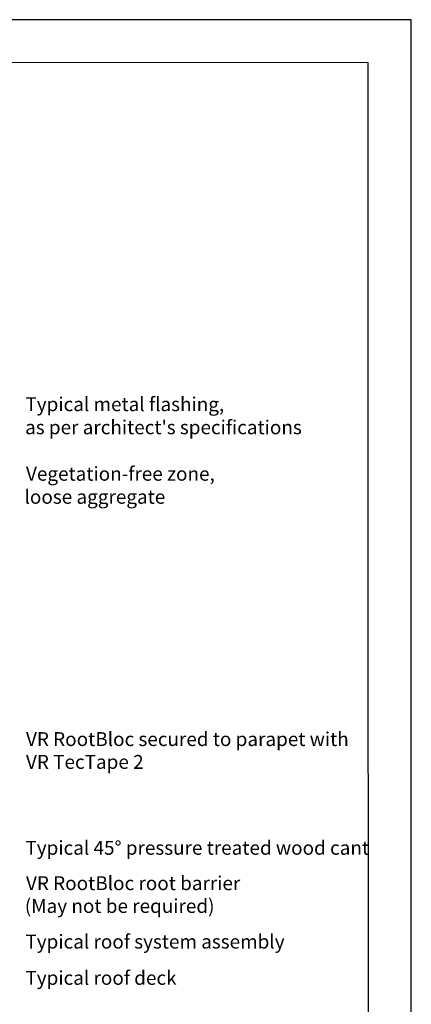
# Model space of a CAD drawing. Units: millimetres. Extents: x 0 to 10.7, y 0 to 8.6.
# Drawn here: x 8.5 to 10.7, y 3 to 8.6 of the extents above; entities that cross this region are included whole.
import ezdxf

# ---------------------------------------------------------------- set-up
doc = ezdxf.new("R2010")
doc.units = ezdxf.units.MM
doc.layers.add('PDF16_Text', color=7, linetype='Continuous')
doc.layers.add('PDF9_PDF2_Geometry', color=7, linetype='Continuous')
doc.styles.add('PDF ArialMT', font='arial.ttf')

msp = doc.modelspace()

# ---------------------------------------------------------------- linework, layer by layer
at = {"layer": 'PDF9_PDF2_Geometry', "lineweight": 25}
for points in [[(0, 0), (10.7465, 0), (10.7465, 8.5972), (0, 8.5972)], [(10.5013, 8.3513), (0.2445, 8.3527), (0.2445, 0.2417), (10.5027, 0.2458)]]:
    msp.add_lwpolyline(points, close=True, dxfattribs=at)

# ---------------------------------------------------------------- texts
at = {"layer": 'PDF16_Text', "char_height": 0.079146, "attachment_point": 4, "style": 'PDF ArialMT'}
for s, insert in [('Typical metal flashing,', (8.5464, 6.394)), ("as per architect's specifications", (8.5447, 6.2623)), ('Vegetation-free zone,', (8.5497, 5.9973)), ('loose aggregate', (8.5414, 5.8657)), ('VR RootBloc secured to parapet with', (8.5497, 4.484)), ('VR TecTape 2', (8.5497, 4.354)), ('Typical 45° pressure treated wood cant', (8.5464, 3.864)), ('VR RootBloc root barrier', (8.5497, 3.6623)), ('(May not be required)', (8.543, 3.5323)), ('Typical roof system assembly', (8.5464, 3.329)), ('Typical roof deck', (8.5464, 3.1223))]:
    msp.add_mtext(s, dxfattribs=dict(at, insert=insert))

doc.saveas('drawing.dxf')
